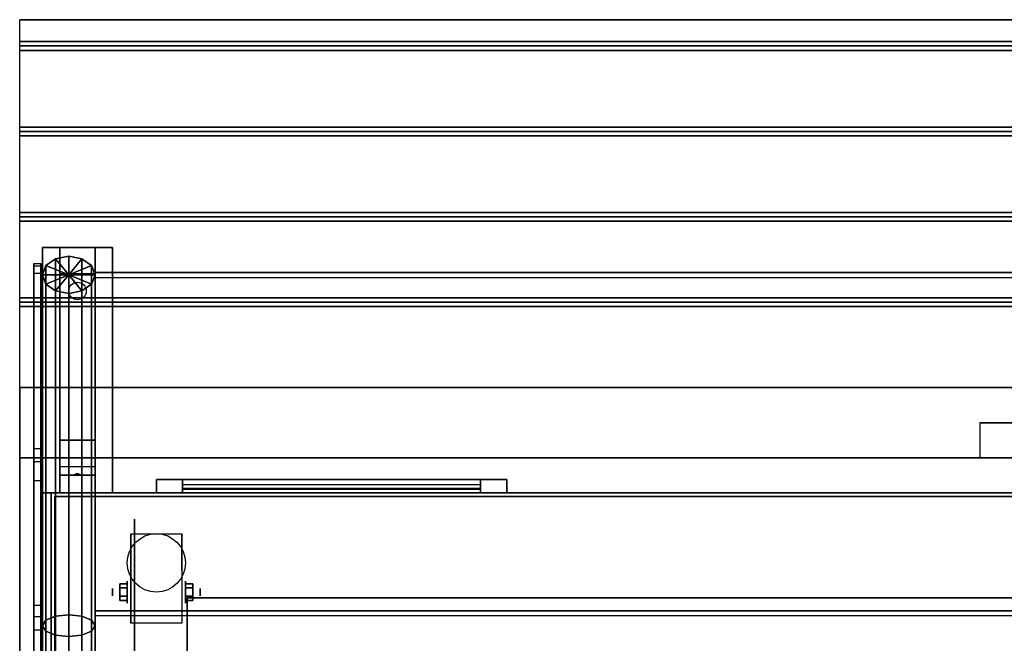
# Model space of a CAD drawing. Extents: x -63 to 63, y -26 to 27.
# Drawn here: x 4 to 32, y 9 to 27 of the extents above; entities that cross this region are included whole.
import ezdxf

# ---------------------------------------------------------------- set-up
doc = ezdxf.new("R2010")
doc.units = 0
for name, color, linetype in [('3D', 254, 'CONTINUOUS'), ('3D-BLACK', 250, 'CONTINUOUS'), ('3D-CART-BODY', 9, 'CONTINUOUS'), ('3D-CART-TRIM', 5, 'CONTINUOUS'), ('3D-FLAT', 7, 'CONTINUOUS'), ('3D-GLASS-EDGE', 251, 'CONTINUOUS'), ('3D-GLASS-FACE', 9, 'CONTINUOUS'), ('3D-NON', 7, 'CONTINUOUS'), ('3D-SZG', 45, 'CONTINUOUS')]:
    doc.layers.add(name, color=color, linetype=linetype)

msp = doc.modelspace()

# ---------------------------------------------------------------- linework, layer by layer
at = {"layer": '3D', "extrusion": (1, 0, 0)}
for centre, radius in [((10.404, 2.083, 6.667), 0.313), ((10.404, 2.083, 6.25), 0.104)]:
    msp.add_circle(centre, radius, dxfattribs=at)
at = {"layer": '3D', "extrusion": (-1, 0, 0)}
for centre, radius in [((-10.404, 2.083, -8.334), 0.313), ((-10.404, 2.083, -8.75), 0.104)]:
    msp.add_circle(centre, radius, dxfattribs=at)
for centre in [(-10.404, 2.083, -6.771), (-10.404, 2.083, -8.229)]:
    msp.add_arc(centre, 0.884, 225, 0, dxfattribs=at)
at = {"layer": '3D'}
for points in [[(63.4, 26.113, 33), (63.4, 25.988, 33.062), (3.6, 25.988, 33.062), (3.6, 26.113, 33)], [(63.4, 25.988, 33.062), (63.4, 25.863, 33), (3.6, 25.863, 33), (3.6, 25.988, 33.062)], [(63.4, 23.675, 33), (63.4, 23.55, 33.062), (3.6, 23.55, 33.062), (3.6, 23.675, 33)], [(63.4, 23.55, 33.062), (63.4, 23.425, 33), (3.6, 23.425, 33), (3.6, 23.55, 33.062)], [(63.4, 21.238, 33), (63.4, 21.113, 33.062), (3.6, 21.113, 33.062), (3.6, 21.238, 33)], [(63.4, 21.113, 33.062), (63.4, 20.988, 33), (3.6, 20.988, 33), (3.6, 21.113, 33.062)], [(4.75, 19.488, 31.25), (4.75, 20.238, 31.5), (5.75, 20.238, 31.5), (5.75, 19.488, 31.25)], [(4.75, 19.488, 31.25), (4.75, 14.738, 31), (5.75, 14.738, 31), (5.75, 19.488, 31.25)], [(63.4, 18.8, 33), (63.4, 18.675, 33.062), (3.6, 18.675, 33.062), (3.6, 18.8, 33)], [(63.4, 18.675, 33.062), (63.4, 18.55, 33), (3.6, 18.55, 33), (3.6, 18.675, 33.062)], [(4.75, 14.738, 31), (4.75, 13.988, 30.5), (5.75, 13.988, 30.5), (5.75, 14.738, 31)], [(4.75, 13.738, 27.25), (4.75, 13.988, 30.5), (5.75, 13.988, 30.5), (5.75, 13.738, 27.25)], [(5.165, 13.758, 27.522), (5.25, 13.788, 27.497), (5.25, 13.788, 27.497), (5.227, 13.75, 27.414)], [(5.25, 13.788, 27.497), (5.25, 13.788, 27.497), (5.165, 13.758, 27.522), (5.273, 13.763, 27.584)], [(5.335, 13.755, 27.476), (5.227, 13.75, 27.414), (5.25, 13.788, 27.497)], [(5.25, 13.788, 27.497), (5.273, 13.763, 27.584), (5.335, 13.755, 27.476), (5.25, 13.788, 27.497)], [(4.75, 13.238, 26.5), (4.75, 13.738, 27.25), (5.75, 13.738, 27.25), (5.75, 13.238, 26.5)], [(6.458, 10.645, 2.083), (6.667, 10.645, 2.083), (6.667, 10.524, 2.292), (6.458, 10.524, 2.292)], [(6.458, 10.524, 1.875), (6.667, 10.524, 1.875), (6.667, 10.645, 2.083), (6.458, 10.645, 2.083)], [(8.542, 10.645, 2.083), (8.334, 10.645, 2.083), (8.334, 10.524, 1.875), (8.542, 10.524, 1.875)], [(8.542, 10.524, 2.292), (8.334, 10.524, 2.292), (8.334, 10.645, 2.083), (8.542, 10.645, 2.083)], [(6.458, 10.164, 2.083), (6.667, 10.164, 2.083), (6.667, 10.284, 1.875), (6.458, 10.284, 1.875)], [(6.458, 10.284, 2.292), (6.667, 10.284, 2.292), (6.667, 10.164, 2.083), (6.458, 10.164, 2.083)], [(8.542, 10.164, 2.083), (8.334, 10.164, 2.083), (8.334, 10.284, 2.292), (8.542, 10.284, 2.292)], [(8.542, 10.284, 1.875), (8.334, 10.284, 1.875), (8.334, 10.164, 2.083), (8.542, 10.164, 2.083)]]:
    msp.add_3dface(points, dxfattribs=at)
at = {"layer": '3D-BLACK', "extrusion": (0, -0.052559, 0.998618)}
msp.add_circle((5.25, 20.603, 30.058), 0.25, dxfattribs=at)
at = {"layer": '3D-BLACK', "extrusion": (1, 0, 0)}
msp.add_circle((10.404, 2.083, 6.875), 2.083, dxfattribs=at)
at = {"layer": '3D-BLACK'}
for points in [[(8.25, 13.238, 14.75), (8.25, 13.338, 14.75), (8.25, 13.338, 23.25), (8.25, 13.238, 23.25)], [(16.75, 13.338, 14.75), (8.25, 13.338, 14.75), (8.25, 13.338, 23.25), (16.75, 13.338, 23.25)], [(16.75, 13.238, 23.25), (16.75, 13.338, 23.25), (8.25, 13.338, 23.25), (8.25, 13.238, 23.25)], [(16.75, 13.238, 14.75), (16.75, 13.338, 14.75), (8.25, 13.338, 14.75), (8.25, 13.238, 14.75)], [(16.75, 13.238, 14.75), (8.25, 13.238, 14.75), (8.25, 13.238, 23.25), (16.75, 13.238, 23.25)], [(16.75, 13.238, 14.75), (16.75, 13.338, 14.75), (16.75, 13.338, 23.25), (16.75, 13.238, 23.25)], [(4.6, -12.662, 5), (4.6, -12.662, 33), (4.6, 13.137, 33), (4.6, 13.137, 5)], [(4.6, 13.137, 5), (4.6, 13.137, 33), (62.4, 13.137, 33), (62.4, 13.137, 5)], [(4.6, -12.662, 5), (4.6, 13.137, 5), (62.4, 13.137, 5), (62.4, -12.662, 5)]]:
    msp.add_3dface(points, dxfattribs=at)
at = {"layer": '3D-CART-BODY'}
for points in [[(61, 13.238, 5.25), (61, 13.238, 33), (6, 13.238, 33), (6, 13.238, 5.25)], [(4.5, 11.738, 5.25), (4.5, 11.738, 33), (4.5, -11.262, 33), (4.5, -11.262, 5.25)]]:
    msp.add_3dface(points, dxfattribs=at)
at = {"layer": '3D-CART-TRIM'}
for points, invisible_edges in [([(7.5, 13.613, 14), (8.25, 13.613, 14.75), (16.75, 13.613, 14.75), (17.5, 13.613, 14)], 15), ([(7.5, 13.613, 24), (8.25, 13.613, 23.25), (8.25, 13.613, 14.75), (7.5, 13.613, 14)], 15), ([(17.5, 13.613, 24), (16.75, 13.613, 23.25), (8.25, 13.613, 23.25), (7.5, 13.613, 24)], 15), ([(17.5, 13.613, 14), (17.5, 13.238, 14), (16.75, 13.238, 14.75), (16.75, 13.613, 14.75)], 10), ([(17.5, 13.613, 14), (16.75, 13.613, 14.75), (16.75, 13.613, 23.25), (17.5, 13.613, 24)], 15), ([(17.5, 13.613, 14), (17.5, 13.238, 14), (16.75, 13.238, 14.75), (16.75, 13.613, 14.75)], 10), ([(7.5, 13.238, 14), (8.25, 13.238, 14.75), (16.75, 13.238, 14.75), (17.5, 13.238, 14)], 15), ([(7.5, 13.238, 24), (8.25, 13.238, 23.25), (8.25, 13.238, 14.75), (7.5, 13.238, 14)], 15), ([(17.5, 13.238, 24), (16.75, 13.238, 23.25), (8.25, 13.238, 23.25), (7.5, 13.238, 24)], 15), ([(17.5, 13.238, 14), (16.75, 13.238, 14.75), (16.75, 13.238, 23.25), (17.5, 13.238, 24)], 15)]:
    msp.add_3dface(points, dxfattribs=dict(at, invisible_edges=invisible_edges))
for points in [[(7.5, 13.613, 14), (7.5, 13.238, 14), (17.5, 13.238, 14), (17.5, 13.613, 14)], [(7.5, 13.613, 24), (7.5, 13.238, 24), (7.5, 13.238, 14), (7.5, 13.613, 14)], [(17.5, 13.613, 24), (17.5, 13.238, 24), (7.5, 13.238, 24), (7.5, 13.613, 24)], [(8.25, 13.613, 14.875), (16.75, 13.613, 14.875), (16.75, 13.363, 15.5), (8.25, 13.363, 15.5)], [(8.25, 13.613, 15.875), (16.75, 13.613, 15.875), (16.75, 13.363, 16.5), (8.25, 13.363, 16.5)], [(8.25, 13.613, 16.875), (16.75, 13.613, 16.875), (16.75, 13.363, 17.5), (8.25, 13.363, 17.5)], [(8.25, 13.613, 17.875), (16.75, 13.613, 17.875), (16.75, 13.363, 18.5), (8.25, 13.363, 18.5)], [(8.25, 13.613, 18.875), (16.75, 13.613, 18.875), (16.75, 13.363, 19.5), (8.25, 13.363, 19.5)], [(8.25, 13.613, 19.875), (16.75, 13.613, 19.875), (16.75, 13.363, 20.5), (8.25, 13.363, 20.5)], [(8.25, 13.613, 20.875), (16.75, 13.613, 20.875), (16.75, 13.363, 21.5), (8.25, 13.363, 21.5)], [(8.25, 13.613, 21.875), (16.75, 13.613, 21.875), (16.75, 13.363, 22.5), (8.25, 13.363, 22.5)], [(8.25, 13.613, 22.875), (16.75, 13.613, 22.875), (16.75, 13.463, 23.25), (8.25, 13.463, 23.25)], [(8.25, 13.613, 14.75), (8.25, 13.238, 14.75), (16.75, 13.238, 14.75), (16.75, 13.613, 14.75)], [(8.25, 13.613, 23.25), (8.25, 13.238, 23.25), (8.25, 13.238, 14.75), (8.25, 13.613, 14.75)], [(16.75, 13.613, 23.25), (16.75, 13.238, 23.25), (8.25, 13.238, 23.25), (8.25, 13.613, 23.25)], [(16.75, 13.613, 14.75), (16.75, 13.238, 14.75), (16.75, 13.238, 23.25), (16.75, 13.613, 23.25)], [(17.5, 13.613, 14), (17.5, 13.238, 14), (17.5, 13.238, 24), (17.5, 13.613, 24)], [(4.5, 13.238, 5), (4.5, 13.238, 33), (4.5, 11.738, 33), (4.5, 11.738, 5)], [(6, 13.238, 5), (6, 13.238, 33), (4.5, 13.238, 33), (4.5, 13.238, 5)], [(61, 13.238, 5), (61, 13.238, 5.25), (6, 13.238, 5.25), (6, 13.238, 5)], [(4.5, 11.738, 5), (4.5, 11.738, 5.25), (4.5, -11.262, 5.25), (4.5, -11.262, 5)]]:
    msp.add_3dface(points, dxfattribs=at)
at = {"layer": '3D-FLAT'}
msp.add_circle((7.5, 11.238, 4.792), 0.833, dxfattribs=at)
for points in [[(63.4, 26.738, 33), (63.4, 26.113, 33), (3.6, 26.113, 33), (3.6, 26.738, 33)], [(63.4, 25.863, 33), (63.4, 23.675, 33), (3.6, 23.675, 33), (3.6, 25.863, 33)], [(63.4, 23.425, 33), (63.4, 21.238, 33), (3.6, 21.238, 33), (3.6, 23.425, 33)], [(63.4, 20.988, 33), (63.4, 18.8, 33), (3.6, 18.8, 33), (3.6, 20.988, 33)], [(4.25, 20.238, 31.5), (6.25, 20.238, 31.5), (6.25, 13.238, 31.5), (4.25, 13.238, 31.5)], [(4.25, 20.238, 32), (6.25, 20.238, 32), (6.25, 13.238, 32), (4.25, 13.238, 32)], [(63.4, 18.55, 33), (63.4, 16.238, 33), (3.6, 16.238, 33), (3.6, 18.55, 33)], [(36, 15.238, 33.9), (36, 15.238, 33.9), (31, 15.238, 33.9)], [(8.229, 9.52, 4.792), (6.771, 9.52, 4.792), (6.771, 12.071, 4.792), (8.229, 12.071, 4.792)], [(6.458, 10.524, 2.292), (6.667, 10.524, 2.292), (6.667, 10.284, 2.292), (6.458, 10.284, 2.292)], [(6.458, 10.284, 1.875), (6.667, 10.284, 1.875), (6.667, 10.524, 1.875), (6.458, 10.524, 1.875)], [(8.542, 10.284, 2.292), (8.334, 10.284, 2.292), (8.334, 10.524, 2.292), (8.542, 10.524, 2.292)], [(8.542, 10.524, 1.875), (8.334, 10.524, 1.875), (8.334, 10.284, 1.875), (8.542, 10.284, 1.875)], [(58.625, -9.762, 26), (8.375, -9.762, 26), (8.375, 10.238, 26), (58.625, 10.238, 26)]]:
    msp.add_3dface(points, dxfattribs=at)
for points, invisible_edges in [([(63.4, 16.238, 33.9), (63.4, 15.238, 33.9), (3.6, 15.238, 33.9), (3.6, 16.238, 33.9)], 2), ([(3.6, 14.238, 33.9), (3.6, 15.238, 33.9), (31, 15.238, 33.9), (31, 14.238, 33.9)], 2), ([(3.6, 14.238, 34), (8.375, 10.238, 34), (8.375, -9.762, 34), (3.6, -13.762, 34)], 15), ([(63.4, 14.238, 34), (58.625, 10.238, 34), (8.375, 10.238, 34), (3.6, 14.238, 34)], 15)]:
    msp.add_3dface(points, dxfattribs=dict(at, invisible_edges=invisible_edges))
at = {"layer": '3D-GLASS-EDGE', "invisible_edges": 8}
for points in [[(4, 19.778, 47.461), (4, 19.503, 47.985), (4.2, 19.503, 47.985), (4.2, 19.778, 47.461)], [(4, 19.71, 46.873), (4, 19.778, 47.461), (4.2, 19.778, 47.461), (4.2, 19.71, 46.873)], [(4, 14.5, 35.095), (4, 19.71, 46.873), (4.2, 19.71, 46.873), (4.2, 14.5, 35.095)], [(4, 19.503, 47.985), (4, 10.03, 57.457), (4.2, 10.03, 57.457), (4.2, 19.503, 47.985)], [(4, 14.133, 34.662), (4, 14.5, 35.095), (4.2, 14.5, 35.095), (4.2, 14.133, 34.662)], [(4, 13.587, 34.5), (4, 14.133, 34.662), (4.2, 14.133, 34.662), (4.2, 13.587, 34.5)], [(4, -13.111, 34.5), (4, 13.587, 34.5), (4.2, 13.587, 34.5), (4.2, -13.111, 34.5)], [(4, 10.03, 57.457), (4, 9.706, 57.674), (4.2, 9.706, 57.674), (4.2, 10.03, 57.457)], [(4, 9.706, 57.674), (4, 9.323, 57.75), (4.2, 9.323, 57.75), (4.2, 9.706, 57.674)], [(4, 9.323, 57.75), (4, -8.848, 57.75), (4.2, -8.848, 57.75), (4.2, 9.323, 57.75)]]:
    msp.add_3dface(points, dxfattribs=at)
at = {"layer": '3D-GLASS-EDGE'}
for points in [[(5.75, 19.527, 47.058), (5.75, 19.386, 46.916), (61.25, 19.386, 46.916), (61.25, 19.527, 47.058)], [(5.75, 9.868, 56.717), (5.75, 9.727, 56.575), (5.75, 19.386, 46.916), (5.75, 19.527, 47.058)], [(61.25, 9.868, 56.717), (61.25, 9.727, 56.575), (5.75, 9.727, 56.575), (5.75, 9.868, 56.717)]]:
    msp.add_3dface(points, dxfattribs=at)
at = {"layer": '3D-GLASS-FACE', "invisible_edges": 15}
for points in [[(4, 0.238, 46.125), (4, 19.778, 47.461), (4, 19.64, 47.723), (4, 19.503, 47.985)], [(4, 0.238, 46.125), (4, 19.71, 46.873), (4, 19.745, 47.167), (4, 19.778, 47.461)], [(4, 0.238, 46.125), (4, 14.5, 35.095), (4, 17.105, 40.984), (4, 19.71, 46.873)], [(4.2, 0.238, 46.125), (4.2, 19.778, 47.461), (4.2, 19.64, 47.723), (4.2, 19.503, 47.985)], [(4.2, 0.238, 46.125), (4.2, 19.71, 46.873), (4.2, 19.745, 47.167), (4.2, 19.778, 47.461)], [(4.2, 0.238, 46.125), (4.2, 14.5, 35.095), (4.2, 17.105, 40.984), (4.2, 19.71, 46.873)], [(4, 0.238, 46.125), (4, 19.503, 47.985), (4, 14.767, 52.721), (4, 10.03, 57.457)], [(4.2, 0.238, 46.125), (4.2, 19.503, 47.985), (4.2, 14.767, 52.721), (4.2, 10.03, 57.457)], [(4, 0.238, 46.125), (4, 14.133, 34.662), (4, 14.317, 34.879), (4, 14.5, 35.095)], [(4.2, 0.238, 46.125), (4.2, 14.133, 34.662), (4.2, 14.317, 34.879), (4.2, 14.5, 35.095)], [(4, 0.238, 46.125), (4, 13.587, 34.5), (4, 13.86, 34.581), (4, 14.133, 34.662)], [(4.2, 0.238, 46.125), (4.2, 13.587, 34.5), (4.2, 13.86, 34.581), (4.2, 14.133, 34.662)], [(4, 0.238, 46.125), (4, -13.111, 34.5), (4, 0.238, 34.5), (4, 13.587, 34.5)], [(4.2, 0.238, 46.125), (4.2, -13.111, 34.5), (4.2, 0.238, 34.5), (4.2, 13.587, 34.5)], [(4, 0.238, 46.125), (4, 10.03, 57.457), (4, 9.869, 57.565), (4, 9.706, 57.674)], [(4.2, 0.238, 46.125), (4.2, 10.03, 57.457), (4.2, 9.869, 57.565), (4.2, 9.706, 57.674)], [(4, 0.238, 46.125), (4, 9.706, 57.674), (4, 9.515, 57.712), (4, 9.323, 57.75)], [(4.2, 0.238, 46.125), (4.2, 9.706, 57.674), (4.2, 9.515, 57.712), (4.2, 9.323, 57.75)], [(4, 0.238, 46.125), (4, 9.323, 57.75), (4, 0.238, 57.75), (4, -8.848, 57.75)], [(4.2, 0.238, 46.125), (4.2, 9.323, 57.75), (4.2, 0.238, 57.75), (4.2, -8.848, 57.75)]]:
    msp.add_3dface(points, dxfattribs=at)
at = {"layer": '3D-GLASS-FACE'}
for points in [[(5.75, 19.527, 47.058), (61.25, 19.527, 47.058), (61.25, 9.868, 56.717), (5.75, 9.868, 56.717)], [(5.75, 19.386, 46.916), (61.25, 19.386, 46.916), (61.25, 9.727, 56.575), (5.75, 9.727, 56.575)]]:
    msp.add_3dface(points, dxfattribs=at)
at = {"layer": '3D-NON'}
for points, invisible_edges in [([(3.6, 26.738, 33), (3.6, 14.238, 33), (3.6, 14.238, 32), (3.6, 26.738, 32)], 1), ([(3.6, 14.238, 33), (3.6, 16.238, 33), (3.6, 16.238, 34), (3.6, 14.238, 34)], 1), ([(6.771, 11.299, 4.792), (6.771, 12.071, 4.792), (6.771, 11.029, 1.458), (6.771, 10.742, 1.267)], 15), ([(8.229, 11.299, 4.792), (8.229, 12.071, 4.792), (8.229, 11.029, 1.458), (8.229, 10.742, 1.267)], 15), ([(6.771, 10.943, 4.792), (6.771, 11.299, 4.792), (6.771, 10.742, 1.267), (6.771, 10.404, 1.199)], 15), ([(8.229, 10.943, 4.792), (8.229, 11.299, 4.792), (8.229, 10.742, 1.267), (8.229, 10.404, 1.199)], 15), ([(6.771, 10.587, 4.792), (6.771, 10.943, 4.792), (6.771, 10.404, 1.199), (6.771, 10.066, 1.267)], 15), ([(8.229, 10.587, 4.792), (8.229, 10.943, 4.792), (8.229, 10.404, 1.199), (8.229, 10.066, 1.267)], 15), ([(6.771, 10.232, 4.792), (6.771, 10.587, 4.792), (6.771, 10.066, 1.267), (6.771, 9.779, 1.458)], 15), ([(8.229, 10.232, 4.792), (8.229, 10.587, 4.792), (8.229, 10.066, 1.267), (8.229, 9.779, 1.458)], 15), ([(6.771, 9.876, 4.792), (6.771, 10.232, 4.792), (6.771, 9.779, 1.458), (6.771, 9.588, 1.745)], 15), ([(8.229, 9.876, 4.792), (8.229, 10.232, 4.792), (8.229, 9.779, 1.458), (8.229, 9.588, 1.745)], 15), ([(6.771, 9.52, 4.792), (6.771, 9.876, 4.792), (6.771, 9.588, 1.745), (6.771, 9.52, 2.083)], 15), ([(8.229, 9.52, 4.792), (8.229, 9.876, 4.792), (8.229, 9.588, 1.745), (8.229, 9.52, 2.083)], 15)]:
    msp.add_3dface(points, dxfattribs=dict(at, invisible_edges=invisible_edges))
for points in [[(63.4, 26.738, 32), (63.4, 26.738, 33), (3.6, 26.738, 33), (3.6, 26.738, 32)], [(4.25, 20.238, 32), (4.25, 13.238, 32), (4.25, 13.238, 31.5), (4.25, 20.238, 31.5)], [(4.25, 20.238, 32), (6.25, 20.238, 32), (6.25, 20.238, 31.5), (4.25, 20.238, 31.5)], [(4.75, 14.738, 31), (4.75, 14.488, 31.5), (4.75, 20.238, 31.5), (4.75, 19.488, 31.25)], [(5.75, 14.738, 31), (5.75, 14.488, 31.5), (5.75, 20.238, 31.5), (5.75, 19.488, 31.25)], [(6.25, 20.238, 32), (6.25, 13.238, 32), (6.25, 13.238, 31.5), (6.25, 20.238, 31.5)], [(63.4, 16.238, 33), (63.4, 16.238, 33.9), (3.6, 16.238, 33.9), (3.6, 16.238, 33)], [(4.75, 13.988, 30.5), (4.75, 13.238, 31.5), (4.75, 14.488, 31.5), (4.75, 14.738, 31)], [(5.75, 13.988, 30.5), (5.75, 13.238, 31.5), (5.75, 14.488, 31.5), (5.75, 14.738, 31)], [(63.4, 14.238, 34), (63.4, 14.238, 33), (3.6, 14.238, 33), (3.6, 14.238, 34)], [(3.6, 14.238, 34), (3.6, 14.238, 33), (3.6, -13.762, 33), (3.6, -13.762, 34)], [(4.75, 13.238, 26.5), (4.75, 13.738, 27.25), (4.75, 13.988, 30.5), (4.75, 13.238, 31.5)], [(5.75, 13.238, 26.5), (5.75, 13.738, 27.25), (5.75, 13.988, 30.5), (5.75, 13.238, 31.5)], [(4.25, 13.238, 32), (6.25, 13.238, 32), (6.25, 13.238, 31.5), (4.25, 13.238, 31.5)], [(6.771, 12.071, 4.792), (6.771, 12.071, 4.792), (6.771, 11.029, 1.458)], [(8.229, 12.071, 4.792), (8.229, 12.071, 4.792), (8.229, 11.029, 1.458)], [(8.375, -9.762, 26), (8.375, -9.762, 34), (8.375, 10.238, 34), (8.375, 10.238, 26)], [(8.375, 10.238, 26), (8.375, 10.238, 34), (58.625, 10.238, 34), (58.625, 10.238, 26)], [(6.771, 9.52, 2.083), (6.771, 9.52, 2.083), (6.771, 9.52, 4.792)], [(8.229, 9.52, 2.083), (8.229, 9.52, 2.083), (8.229, 9.52, 4.792)]]:
    msp.add_3dface(points, dxfattribs=at)
at = {"layer": '3D-SZG', "extrusion": (1, 0, 0)}
msp.add_circle((9.444, 57, 5), 0.5, dxfattribs=at)
at = {"layer": '3D-SZG'}
for points in [[(4.625, 19.917, 47.446), (5, 19.988, 47.517), (5, 19.457, 46.987)], [(4.625, 9.713, 57.65), (5, 9.755, 57.75), (5, 19.988, 47.517), (4.625, 19.917, 47.446)], [(5, 19.988, 47.517), (5.375, 19.917, 47.446), (5, 19.457, 46.987)], [(5, 9.755, 57.75), (5.375, 9.713, 57.65), (5.375, 19.917, 47.446), (5, 19.988, 47.517)], [(4.25, 19.457, 46.987), (4.35, 19.723, 47.252), (5, 19.457, 46.987)], [(4.25, 9.445, 57), (4.35, 9.6, 57.375), (4.35, 19.723, 47.252), (4.25, 19.457, 46.987)], [(4.35, 19.723, 47.252), (4.625, 19.917, 47.446), (5, 19.457, 46.987)], [(4.35, 9.6, 57.375), (4.625, 9.713, 57.65), (4.625, 19.917, 47.446), (4.35, 19.723, 47.252)], [(5.375, 19.917, 47.446), (5.65, 19.723, 47.252), (5, 19.457, 46.987)], [(5.65, 19.723, 47.252), (5.75, 19.457, 46.987), (5, 19.457, 46.987)], [(5.375, 9.713, 57.65), (5.65, 9.6, 57.375), (5.65, 19.723, 47.252), (5.375, 19.917, 47.446)], [(5.65, 9.6, 57.375), (5.75, 9.445, 57), (5.75, 19.457, 46.987), (5.65, 19.723, 47.252)], [(4.35, 19.192, 46.722), (4.25, 19.457, 46.987), (5, 19.457, 46.987)], [(4.35, 9.289, 56.625), (4.25, 9.445, 57), (4.25, 19.457, 46.987), (4.35, 19.192, 46.722)], [(4.625, 18.998, 46.528), (4.35, 19.192, 46.722), (5, 19.457, 46.987)], [(5, 18.927, 46.457), (4.625, 18.998, 46.528), (5, 19.457, 46.987)], [(5.375, 18.998, 46.528), (5, 18.927, 46.457), (5, 19.457, 46.987)], [(5.65, 19.192, 46.722), (5.375, 18.998, 46.528), (5, 19.457, 46.987)], [(5.75, 19.457, 46.987), (5.65, 19.192, 46.722), (5, 19.457, 46.987)], [(5.75, 9.445, 57), (5.65, 9.289, 56.625), (5.65, 19.192, 46.722), (5.75, 19.457, 46.987)], [(4.625, 9.176, 56.35), (4.35, 9.289, 56.625), (4.35, 19.192, 46.722), (4.625, 18.998, 46.528)], [(5.65, 9.289, 56.625), (5.375, 9.176, 56.35), (5.375, 18.998, 46.528), (5.65, 19.192, 46.722)], [(5, 9.134, 56.25), (4.625, 9.176, 56.35), (4.625, 18.998, 46.528), (5, 18.927, 46.457)], [(5.375, 9.176, 56.35), (5, 9.134, 56.25), (5, 18.927, 46.457), (5.375, 18.998, 46.528)], [(4.25, -8.97, 57), (4.35, -9.124, 57.375), (4.35, 9.6, 57.375), (4.25, 9.445, 57)], [(4.35, -9.124, 57.375), (4.625, -9.239, 57.65), (4.625, 9.713, 57.65), (4.35, 9.6, 57.375)], [(4.625, -9.239, 57.65), (5, -9.279, 57.75), (5, 9.755, 57.75), (4.625, 9.713, 57.65)], [(5, -9.279, 57.75), (5.375, -9.239, 57.65), (5.375, 9.713, 57.65), (5, 9.755, 57.75)], [(5.375, -9.239, 57.65), (5.65, -9.124, 57.375), (5.65, 9.6, 57.375), (5.375, 9.713, 57.65)], [(5.65, -9.124, 57.375), (5.75, -8.97, 57), (5.75, 9.445, 57), (5.65, 9.6, 57.375)], [(4.35, -8.813, 56.625), (4.25, -8.97, 57), (4.25, 9.445, 57), (4.35, 9.289, 56.625)], [(4.625, -8.7, 56.35), (4.35, -8.813, 56.625), (4.35, 9.289, 56.625), (4.625, 9.176, 56.35)], [(5.65, -8.813, 56.625), (5.375, -8.7, 56.35), (5.375, 9.176, 56.35), (5.65, 9.289, 56.625)], [(5.75, -8.97, 57), (5.65, -8.813, 56.625), (5.65, 9.289, 56.625), (5.75, 9.445, 57)], [(5, -8.659, 56.25), (4.625, -8.7, 56.35), (4.625, 9.176, 56.35), (5, 9.134, 56.25)], [(5.375, -8.7, 56.35), (5, -8.659, 56.25), (5, 9.134, 56.25), (5.375, 9.176, 56.35)]]:
    msp.add_3dface(points, dxfattribs=at)

doc.saveas('drawing.dxf')
